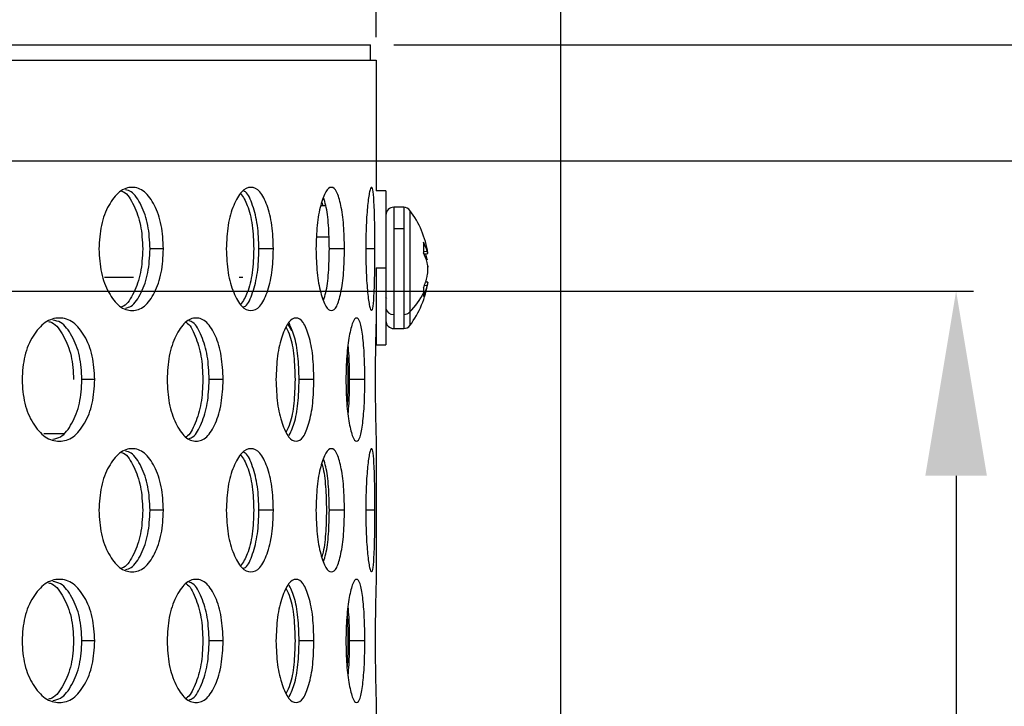
# Model space of a CAD drawing. Units: inches. Extents: x 4917.1 to 4963.4, y -3977.5 to -3942.
# Drawn here: x 4940.8 to 4944.8, y -3949.3 to -3946.6 of the extents above; entities that cross this region are included whole.
import ezdxf

# ---------------------------------------------------------------- set-up
doc = ezdxf.new("R2010")
doc.units = ezdxf.units.IN
doc.header["$MEASUREMENT"] = 0
doc.layers.add('A-DETL-MBND', color=160, linetype='Continuous', lineweight=9)
doc.styles.add('Arial', font='arial.ttf', dxfattribs={"height": 0.5})
doc.dimstyles.new('Default_linear_style', dxfattribs={"dimscale": 12, "dimtxt": 0.5, "dimasz": 2, "dimexe": 0.023438, "dimexo": 0.03125, "dimgap": 0.0625, "dimtad": 1, "dimdec": 4, "dimrnd": 0.0625, "dimzin": 0, "dimdsep": 46, "dimlunit": 5, "dimtxsty": 'Arial', "dimcen": 0.09, "dimazin": 0, "dimtfac": 0.5, "dimtdec": 4, "dimtix": 1, "dimtmove": 0, "dimatfit": 3, "dimfxl": 1, "dimtvp": 1, "dimtfill": 1, "dimfrac": 2, "dimtolj": 1, "dimtzin": 0, "dimarcsym": 2})

# ---------------------------------------------------------------- blocks, each defined once
blk = doc.blocks.new('*D71')
at = {"layer": 'A-DETL-MBND', "color": 0, "lineweight": -2, "transparency": 16777216}
for p, q in [((4928.7298, -3946.6308), (4928.7298, -3944.1876)), ((4942.2298, -3946.6308), (4942.2298, -3944.1876)), ((4929.4798, -3944.2579), (4941.4798, -3944.2579))]:
    blk.add_line(p, q, dxfattribs=at)
at = {"layer": 'A-DETL-MBND', "color": 0, "transparency": 16777216}
for points in [[(4929.4798, -3944.1329), (4929.4798, -3944.3829), (4928.7298, -3944.2579)], [(4941.4798, -3944.1329), (4941.4798, -3944.3829), (4942.2298, -3944.2579)]]:
    blk.add_solid(points, dxfattribs=at)
at = {"layer": 'Defpoints', "color": 0, "transparency": 16777216}
for p in [(4942.2298, -3944.2579), (4928.7298, -3946.7246), (4942.2298, -3946.7246)]:
    blk.add_point(p, dxfattribs=at)
at = {"layer": 'A-DETL-MBND', "color": 0, "transparency": 16777216, "insert": (4935.5141, -3943.4405), "char_height": 0.5, "attachment_point": 2, "style": 'Arial'}
blk.add_mtext('\\A1;13 1/2"', dxfattribs=at)
blk = doc.blocks.new('*D72')
at = {"layer": 'A-DETL-MBND', "color": 0, "lineweight": -2, "transparency": 16777216}
for p, q in [((4927.9798, -3951.5683), (4927.9798, -3942.7829)), ((4942.9798, -3951.5683), (4942.9798, -3942.7829)), ((4942.2298, -3942.8533), (4928.7298, -3942.8533))]:
    blk.add_line(p, q, dxfattribs=at)
at = {"layer": 'A-DETL-MBND', "color": 0, "transparency": 16777216}
for points in [[(4928.7298, -3942.7283), (4928.7298, -3942.9783), (4927.9798, -3942.8533)], [(4942.2298, -3942.7283), (4942.2298, -3942.9783), (4942.9798, -3942.8533)]]:
    blk.add_solid(points, dxfattribs=at)
at = {"layer": 'Defpoints', "color": 0, "transparency": 16777216}
for p in [(4927.9798, -3942.8533), (4927.9798, -3951.6621), (4942.9798, -3951.6621)]:
    blk.add_point(p, dxfattribs=at)
at = {"layer": 'A-DETL-MBND', "color": 0, "transparency": 16777216, "insert": (4935.5141, -3942.0427), "char_height": 0.5, "attachment_point": 2, "style": 'Arial'}
blk.add_mtext('\\A1;15"', dxfattribs=at)
blk = doc.blocks.new('*D73')
at = {"layer": 'A-DETL-MBND', "color": 0, "lineweight": -2, "transparency": 16777216}
for p, q in [((4934.974, -3947.661), (4944.654, -3947.661)), ((4944.5837, -3948.411), (4944.5837, -3950.9121)), ((4943.0736, -3951.6621), (4944.654, -3951.6621))]:
    blk.add_line(p, q, dxfattribs=at)
at = {"layer": 'A-DETL-MBND', "color": 0, "transparency": 16777216}
for points in [[(4944.4587, -3948.411), (4944.7087, -3948.411), (4944.5837, -3947.661)], [(4944.4587, -3950.9121), (4944.7087, -3950.9121), (4944.5837, -3951.6621)]]:
    blk.add_solid(points, dxfattribs=at)
at = {"layer": 'Defpoints', "color": 0, "transparency": 16777216}
for p in [(4934.8802, -3947.661), (4942.9798, -3951.6621), (4944.5837, -3951.6621)]:
    blk.add_point(p, dxfattribs=at)
at = {"layer": 'A-DETL-MBND', "color": 0, "transparency": 16777216, "insert": (4943.7837, -3949.8791), "char_height": 0.5, "attachment_point": 2, "rotation": 90, "style": 'Arial'}
blk.add_mtext('\\A1;4"', dxfattribs=at)
blk = doc.blocks.new('*D74')
at = {"layer": 'A-DETL-MBND', "color": 0, "lineweight": -2, "transparency": 16777216}
for p, q in [((4942.3014, -3946.6621), (4947.2325, -3946.6621)), ((4947.1622, -3950.9121), (4947.1622, -3947.4121)), ((4943.0736, -3951.6621), (4947.2325, -3951.6621))]:
    blk.add_line(p, q, dxfattribs=at)
at = {"layer": 'A-DETL-MBND', "color": 0, "transparency": 16777216}
for points in [[(4947.0372, -3947.4121), (4947.2872, -3947.4121), (4947.1622, -3946.6621)], [(4947.0372, -3950.9121), (4947.2872, -3950.9121), (4947.1622, -3951.6621)]]:
    blk.add_solid(points, dxfattribs=at)
at = {"layer": 'Defpoints', "color": 0, "transparency": 16777216}
for p in [(4942.2077, -3946.6621), (4947.1622, -3946.6621), (4942.9798, -3951.6621)]:
    blk.add_point(p, dxfattribs=at)
at = {"layer": 'A-DETL-MBND', "color": 0, "transparency": 16777216, "insert": (4946.3537, -3949.0887), "char_height": 0.5, "attachment_point": 2, "rotation": 90, "style": 'Arial'}
blk.add_mtext('\\A1;5"', dxfattribs=at)
blk = doc.blocks.new('*D77')
at = {"layer": 'A-DETL-MBND', "color": 0, "lineweight": -2, "transparency": 16777216}
for p, q in [((4935.5736, -3947.1325), (4945.921, -3947.1325)), ((4945.8507, -3947.8825), (4945.8507, -3950.9121)), ((4944.3406, -3951.6621), (4945.921, -3951.6621))]:
    blk.add_line(p, q, dxfattribs=at)
at = {"layer": 'A-DETL-MBND', "color": 0, "transparency": 16777216}
for points in [[(4945.7257, -3947.8825), (4945.9757, -3947.8825), (4945.8507, -3947.1325)], [(4945.7257, -3950.9121), (4945.9757, -3950.9121), (4945.8507, -3951.6621)]]:
    blk.add_solid(points, dxfattribs=at)
at = {"layer": 'Defpoints', "color": 0, "transparency": 16777216}
for p in [(4935.4798, -3947.1325), (4944.2468, -3951.6621), (4945.8507, -3951.6621)]:
    blk.add_point(p, dxfattribs=at)
at = {"layer": 'A-DETL-MBND', "color": 0, "transparency": 16777216, "insert": (4945.0336, -3949.8791), "char_height": 0.5, "attachment_point": 2, "rotation": 90, "style": 'Arial'}
blk.add_mtext('\\A1;4 1/2"', dxfattribs=at)

msp = doc.modelspace()

# ---------------------------------------------------------------- linework, layer by layer
at = {"color": 7, "linetype": 'Continuous', "lineweight": 25}
for p, q in [((4936.0261, -3946.66208), (4942.20768, -3946.66208)), ((4942.20768, -3946.72458), (4942.20768, -3946.66208)), ((4942.20768, -3946.66208), (4942.20779, -3946.66208)), ((4942.20779, -3946.72458), (4942.20779, -3946.66208)), ((4935.47982, -3946.72458), (4942.22982, -3946.72458)), ((4936.0261, -3946.72458), (4942.20768, -3946.72458)), ((4942.22982, -3946.72458), (4942.22982, -3947.25458)), ((4942.26982, -3947.25458), (4942.22982, -3947.25458)), ((4942.26982, -3947.25458), (4942.26982, -3947.56708)), ((4942.00484, -3947.31449), (4942.02588, -3947.31449)), ((4942.34196, -3947.32108), (4942.30132, -3947.32108)), ((4942.30132, -3947.40915), (4942.30132, -3947.75569)), ((4942.34196, -3947.40915), (4942.30132, -3947.40915)), ((4942.34196, -3947.40915), (4942.34196, -3947.75569)), ((4941.98832, -3947.44078), (4942.03844, -3947.44078)), ((4942.422, -3947.4632), (4942.422, -3947.48273)), ((4941.36691, -3947.49026), (4941.3124, -3947.49026)), ((4941.81311, -3947.49026), (4941.75447, -3947.49026)), ((4942.10159, -3947.49026), (4942.04027, -3947.49026)), ((4942.422, -3947.48273), (4942.422, -3947.50614)), ((4942.43739, -3947.49976), (4942.43776, -3947.50085)), ((4942.42413, -3947.51031), (4942.44042, -3947.50878)), ((4942.43739, -3947.5324), (4942.43776, -3947.53446)), ((4942.22982, -3947.56708), (4942.22982, -3947.87958)), ((4942.22982, -3947.56708), (4942.26982, -3947.56708)), ((4942.26982, -3947.56708), (4942.26982, -3947.87958)), ((4942.43776, -3947.5466), (4942.43739, -3947.54476)), ((4941.12748, -3947.60513), (4941.24533, -3947.60513)), ((4941.67395, -3947.60513), (4941.6888, -3947.60513)), ((4942.43739, -3947.60176), (4942.43776, -3947.5997)), ((4942.422, -3947.64752), (4942.422, -3947.66781)), ((4942.44042, -3947.62538), (4942.43094, -3947.62448)), ((4942.43776, -3947.63801), (4942.43739, -3947.63944)), ((4942.01478, -3947.69337), (4942.0176, -3947.69337)), ((4942.26791, -3947.6853), (4942.27154, -3947.69155)), ((4942.422, -3947.66781), (4942.422, -3947.68347)), ((4941.87165, -3947.79548), (4941.88625, -3947.82077)), ((4941.8759, -3947.78827), (4941.88561, -3947.81967)), ((4942.30132, -3947.81308), (4942.34196, -3947.81308)), ((4942.22982, -3947.87958), (4942.26982, -3947.87958)), ((4941.08798, -3948.02059), (4941.03606, -3948.02059)), ((4941.60912, -3948.02059), (4941.55237, -3948.02059)), ((4941.97761, -3948.02059), (4941.91745, -3948.02059)), ((4942.18427, -3948.02059), (4942.12219, -3948.02059)), ((4940.96482, -3948.24084), (4940.88141, -3948.24084)), ((4942.22982, -3948.26897), (4942.22982, -3948.83288)), ((4941.36691, -3948.55092), (4941.3124, -3948.55092)), ((4941.81311, -3948.55092), (4941.75447, -3948.55092)), ((4942.10159, -3948.55092), (4942.04027, -3948.55092)), ((4941.08798, -3949.08125), (4941.03606, -3949.08125)), ((4941.60912, -3949.08125), (4941.55237, -3949.08125)), ((4941.97761, -3949.08125), (4941.91745, -3949.08125)), ((4942.18427, -3949.08125), (4942.12219, -3949.08125)), ((4942.22982, -3949.32963), (4942.22982, -3949.89354))]:
    msp.add_line(p, q, dxfattribs=at)
at = {"color": 8, "linetype": 'Continuous', "lineweight": 25}
for p, q in [((4942.30132, -3947.32108), (4942.30132, -3947.40915)), ((4942.34196, -3947.32108), (4942.34196, -3947.40915)), ((4942.36719, -3947.33371), (4942.36719, -3947.746)), ((4942.22514, -3947.49026), (4942.18774, -3947.49026)), ((4942.422, -3947.50096), (4942.43739, -3947.49976)), ((4942.43776, -3947.50085), (4942.422, -3947.50208)), ((4942.42399, -3947.51005), (4942.44032, -3947.50851)), ((4942.43941, -3947.5596), (4942.44032, -3947.5596)), ((4942.44032, -3947.56415), (4942.43985, -3947.56416)), ((4942.43739, -3947.63944), (4942.42574, -3947.63863)), ((4942.42631, -3947.63721), (4942.43776, -3947.63801)), ((4942.44032, -3947.62605), (4942.43072, -3947.62514)), ((4942.30132, -3947.75569), (4942.30132, -3947.81308)), ((4942.34196, -3947.75569), (4942.34196, -3947.81308)), ((4942.36719, -3947.746), (4942.36719, -3947.80045)), ((4942.22514, -3948.55092), (4942.18774, -3948.55092))]:
    msp.add_line(p, q, dxfattribs=at)
at = {"color": 7, "linetype": 'Continuous', "lineweight": 25}
for centre, radius, start, end in [((4942.30132, -3947.35258), 0.0315, 90, 180), ((4942.34196, -3947.35258), 0.0315, 36.80323, 90), ((4942.05527, -3947.56708), 0.38956, 8.93068, 36.80323), ((4942.27267, -3947.54759), 0.17153, 16.19251, 29.47242), ((4942.40375, -3947.51647), 0.03743, 12.27328, 24.66306), ((4942.24736, -3947.59811), 0.19738, 15.68216, 27.77423), ((4942.19185, -3947.58984), 0.25217, 13.16811, 18.53777), ((4942.12893, -3947.59222), 0.31219, 4.0806, 8.40202), ((4942.08236, -3947.55081), 0.35875, 352.16874, 356.20509), ((4942.18567, -3947.54255), 0.25859, 336.05134, 346.76425), ((4942.05527, -3947.56708), 0.38956, 323.19677, 351.32541), ((4942.21059, -3947.58486), 0.23328, 334.99303, 346.46809), ((4942.35713, -3947.6145), 0.08399, 343.74635, 352.09703), ((4942.16414, -3947.54536), 0.28546, 315.34023, 334.59759), ((4942.29808, -3947.7273), 0.02857, 188.52141, 276.52343), ((4942.30132, -3947.78158), 0.0315, 180, 270), ((4942.34285, -3947.72031), 0.03539, 268.56069, 313.44394), ((4942.34196, -3947.78158), 0.0315, 270, 323.19677)]:
    msp.add_arc(centre, radius, start, end, dxfattribs=at)
for points, knots in [([(4941.36691, -3947.49026), (4941.36526, -3947.45736), (4941.36197, -3947.39156), (4941.33253, -3947.3094), (4941.29128, -3947.25189), (4941.24011, -3947.23443), (4941.18761, -3947.2519), (4941.14331, -3947.30943), (4941.11052, -3947.39159), (4941.10677, -3947.45739), (4941.1049, -3947.49025)], [0, 0, 0, 0, 0.1245934, 0.2492505, 0.3745838, 0.4999999, 0.6255215, 0.7507516, 0.8754951, 1, 1, 1, 1]), ([(4941.19706, -3947.25569), (4941.19975, -3947.25654), (4941.2193, -3947.26271), (4941.24783, -3947.31177), (4941.27789, -3947.39116), (4941.28113, -3947.45721), (4941.28275, -3947.49025)], [0, 0, 0, 0, 0.0504812, 0.3670276, 0.683389, 1, 1, 1, 1]), ([(4941.3124, -3947.49026), (4941.31079, -3947.45727), (4941.30757, -3947.39137), (4941.2782, -3947.31082), (4941.24535, -3947.25838), (4941.22066, -3947.25204), (4941.2128, -3947.25002)], [0, 0, 0, 0, 0.2886278, 0.57667822, 0.86526775, 1, 1, 1, 1]), ([(4941.81311, -3947.49026), (4941.81195, -3947.45736), (4941.80963, -3947.39156), (4941.78873, -3947.3094), (4941.75915, -3947.25189), (4941.72203, -3947.23443), (4941.68347, -3947.2519), (4941.65059, -3947.30943), (4941.62606, -3947.39159), (4941.62324, -3947.45739), (4941.62183, -3947.49025)], [0, 0, 0, 0, 0.1245934, 0.2492505, 0.3745838, 0.4999999, 0.6255215, 0.7507516, 0.8754951, 1, 1, 1, 1]), ([(4941.75447, -3947.49026), (4941.75335, -3947.45721), (4941.7511, -3947.39118), (4941.73008, -3947.31155), (4941.70946, -3947.26202), (4941.69481, -3947.25582), (4941.69228, -3947.25474)], [0, 0, 0, 0, 0.3117833, 0.6229428, 0.9346847, 1, 1, 1, 1]), ([(4942.10159, -3947.49026), (4942.10094, -3947.45736), (4942.09964, -3947.39156), (4942.0878, -3947.3094), (4942.07064, -3947.25189), (4942.0485, -3947.23443), (4942.02483, -3947.2519), (4942.00419, -3947.30943), (4941.98852, -3947.39159), (4941.98671, -3947.45739), (4941.9858, -3947.49025)], [0, 0, 0, 0, 0.1245934, 0.2492505, 0.3745838, 0.4999999, 0.6255215, 0.7507516, 0.8754951, 1, 1, 1, 1]), ([(4942.22514, -3947.49026), (4942.22502, -3947.45736), (4942.22478, -3947.39156), (4942.22231, -3947.3094), (4942.21798, -3947.25189), (4942.21136, -3947.23443), (4942.20318, -3947.2519), (4942.19529, -3947.30943), (4942.18889, -3947.39159), (4942.18812, -3947.45739), (4942.18774, -3947.49025)], [0, 0, 0, 0, 0.1245934, 0.2492505, 0.3745838, 0.4999999, 0.6255215, 0.7507516, 0.8754951, 1, 1, 1, 1]), ([(4941.68078, -3947.26473), (4941.69012, -3947.27939), (4941.70995, -3947.31054), (4941.72978, -3947.39225), (4941.73221, -3947.45758), (4941.73342, -3947.49025)], [0, 0, 0, 0, 0.30776, 0.6537436, 1, 1, 1, 1]), ([(4942.00938, -3947.30175), (4942.01087, -3947.30483), (4942.01243, -3947.30806), (4942.01328, -3947.31421), (4942.01332, -3947.31449)], [0, 0, 0, 0, 0.9545166, 1, 1, 1, 1]), ([(4942.04027, -3947.49026), (4942.03959, -3947.45768), (4942.03821, -3947.39259), (4942.02883, -3947.31873), (4942.01962, -3947.2924), (4942.01632, -3947.28297)], [0, 0, 0, 0, 0.3913622, 0.7819416, 1, 1, 1, 1]), ([(4941.1049, -3947.49025), (4941.10677, -3947.52314), (4941.1105, -3947.58895), (4941.14333, -3947.67111), (4941.18763, -3947.72863), (4941.24014, -3947.74607), (4941.29129, -3947.72861), (4941.33255, -3947.67106), (4941.36197, -3947.58891), (4941.36527, -3947.52311), (4941.36691, -3947.49026)], [0, 0, 0, 0, 0.124573, 0.249255, 0.3746221, 0.5000046, 0.6255592, 0.7507522, 0.8755448, 1, 1, 1, 1]), ([(4941.28275, -3947.49025), (4941.28113, -3947.52331), (4941.2779, -3947.58938), (4941.24782, -3947.66877), (4941.21929, -3947.71782), (4941.19973, -3947.72399), (4941.19706, -3947.72484)], [0, 0, 0, 0, 0.3167397, 0.6329581, 0.9497924, 1, 1, 1, 1]), ([(4941.21277, -3947.73049), (4941.22066, -3947.72846), (4941.24536, -3947.72211), (4941.27822, -3947.66965), (4941.30758, -3947.58911), (4941.31079, -3947.52321), (4941.3124, -3947.49026)], [0, 0, 0, 0, 0.1351556, 0.4234168, 0.7117098, 1, 1, 1, 1]), ([(4941.62183, -3947.49025), (4941.62324, -3947.52314), (4941.62605, -3947.58895), (4941.65061, -3947.67111), (4941.68349, -3947.72863), (4941.72206, -3947.74607), (4941.75917, -3947.72861), (4941.78875, -3947.67106), (4941.80963, -3947.58891), (4941.81195, -3947.52311), (4941.81311, -3947.49026)], [0, 0, 0, 0, 0.12457297, 0.24925503, 0.37462209, 0.50000461, 0.62555921, 0.75075223, 0.8755448, 1, 1, 1, 1]), ([(4941.73342, -3947.49025), (4941.73221, -3947.52295), (4941.72979, -3947.58828), (4941.70995, -3947.66997), (4941.69012, -3947.7011), (4941.68078, -3947.71576)], [0, 0, 0, 0, 0.3464225, 0.6922749, 1, 1, 1, 1]), ([(4941.69224, -3947.72576), (4941.6948, -3947.72468), (4941.70946, -3947.71848), (4941.7301, -3947.66892), (4941.7511, -3947.58929), (4941.75335, -3947.52327), (4941.75447, -3947.49026)], [0, 0, 0, 0, 0.0658679, 0.3772234, 0.6886132, 1, 1, 1, 1]), ([(4941.9858, -3947.49025), (4941.98671, -3947.52314), (4941.98852, -3947.58895), (4942.0042, -3947.67111), (4942.02484, -3947.72863), (4942.04851, -3947.74607), (4942.07065, -3947.72861), (4942.08781, -3947.67106), (4942.09964, -3947.58891), (4942.10094, -3947.52311), (4942.10159, -3947.49026)], [0, 0, 0, 0, 0.124573, 0.249255, 0.3746221, 0.5000046, 0.6255592, 0.7507522, 0.8755448, 1, 1, 1, 1]), ([(4942.01632, -3947.69753), (4942.01962, -3947.6881), (4942.02884, -3947.66176), (4942.03821, -3947.58789), (4942.03959, -3947.5228), (4942.04027, -3947.49026)], [0, 0, 0, 0, 0.2179928, 0.6089983, 1, 1, 1, 1]), ([(4942.18774, -3947.49025), (4942.18812, -3947.52314), (4942.18888, -3947.58895), (4942.1953, -3947.67111), (4942.20318, -3947.72863), (4942.21137, -3947.74607), (4942.21798, -3947.72861), (4942.22231, -3947.67106), (4942.22478, -3947.58891), (4942.22502, -3947.52311), (4942.22514, -3947.49026)], [0, 0, 0, 0, 0.124573, 0.249255, 0.3746221, 0.5000046, 0.6255592, 0.7507522, 0.8755448, 1, 1, 1, 1]), ([(4942.44032, -3947.50851), (4942.44036, -3947.50867), (4942.44044, -3947.50897), (4942.44036, -3947.50837), (4942.44032, -3947.50811)], [0, 0, 0, 0, 0.559, 1, 1, 1, 1]), ([(4942.44032, -3947.5596), (4942.44036, -3947.56047), (4942.44044, -3947.56204), (4942.44036, -3947.56351), (4942.44032, -3947.56415)], [0, 0, 0, 0, 0.5590456, 1, 1, 1, 1]), ([(4942.44032, -3947.57456), (4942.44036, -3947.57368), (4942.44044, -3947.57212), (4942.44036, -3947.57065), (4942.44032, -3947.57)], [0, 0, 0, 0, 0.55904556, 1, 1, 1, 1]), ([(4942.44038, -3947.6255), (4942.44039, -3947.62546), (4942.44042, -3947.62533), (4942.44036, -3947.62575), (4942.44032, -3947.62605)], [0, 0, 0, 0, 0.2796031, 1, 1, 1, 1]), ([(4941.08798, -3948.02059), (4941.08611, -3947.98769), (4941.08236, -3947.92189), (4941.04891, -3947.83973), (4941.00219, -3947.78222), (4940.94445, -3947.76476), (4940.88546, -3947.78223), (4940.83584, -3947.83976), (4940.79922, -3947.92192), (4940.79504, -3947.98772), (4940.79295, -3948.02058)], [0, 0, 0, 0, 0.1245934, 0.2492505, 0.3745838, 0.4999999, 0.6255215, 0.7507516, 0.8754951, 1, 1, 1, 1]), ([(4941.03606, -3948.02059), (4941.03422, -3947.98762), (4941.03055, -3947.92174), (4940.99724, -3947.84097), (4940.95858, -3947.78748), (4940.92907, -3947.78108), (4940.9186, -3947.77881)], [0, 0, 0, 0, 0.2818215, 0.5630792, 0.8448634, 1, 1, 1, 1]), ([(4941.60912, -3948.02059), (4941.60771, -3947.98769), (4941.60489, -3947.92189), (4941.57965, -3947.83973), (4941.54412, -3947.78222), (4941.49984, -3947.76476), (4941.45417, -3947.78223), (4941.41545, -3947.83976), (4941.38671, -3947.92192), (4941.38341, -3947.98772), (4941.38177, -3948.02058)], [0, 0, 0, 0, 0.1245934, 0.2492505, 0.3745838, 0.4999999, 0.6255215, 0.7507516, 0.8754951, 1, 1, 1, 1]), ([(4941.55237, -3948.02059), (4941.551, -3947.98758), (4941.54825, -3947.92163), (4941.523, -3947.84142), (4941.49617, -3947.79028), (4941.47644, -3947.784), (4941.47124, -3947.78234)], [0, 0, 0, 0, 0.297966, 0.595336, 0.8932626, 1, 1, 1, 1]), ([(4941.97761, -3948.02059), (4941.9767, -3947.98769), (4941.97488, -3947.92189), (4941.95847, -3947.83973), (4941.93502, -3947.78222), (4941.9053, -3947.76476), (4941.87409, -3947.78223), (4941.84724, -3947.83976), (4941.82708, -3947.92192), (4941.82476, -3947.98772), (4941.8236, -3948.02058)], [0, 0, 0, 0, 0.1245934, 0.2492505, 0.3745838, 0.4999999, 0.6255215, 0.7507516, 0.8754951, 1, 1, 1, 1]), ([(4942.18427, -3948.02059), (4942.18388, -3947.98769), (4942.18311, -3947.92189), (4942.17593, -3947.83973), (4942.16516, -3947.78222), (4942.15073, -3947.76476), (4942.13476, -3947.78223), (4942.12045, -3947.83976), (4942.10938, -3947.92192), (4942.10808, -3947.98772), (4942.10743, -3948.02058)], [0, 0, 0, 0, 0.1245934, 0.2492505, 0.3745838, 0.4999999, 0.6255215, 0.7507516, 0.8754951, 1, 1, 1, 1]), ([(4942.22982, -3947.77222), (4942.2297, -3947.77864), (4942.22945, -3947.79166), (4942.22799, -3947.85147), (4942.2265, -3947.92933), (4942.22631, -3947.99007), (4942.22621, -3948.02058)], [0, 0, 0, 0, 0.2474359, 0.5017966, 0.7496982, 1, 1, 1, 1]), ([(4940.90084, -3947.7845), (4940.90545, -3947.78571), (4940.92911, -3947.79193), (4940.96287, -3947.8418), (4940.99683, -3947.92156), (4941.00053, -3947.98757), (4941.00237, -3948.02058)], [0, 0, 0, 0, 0.07467503, 0.38315584, 0.69145633, 1, 1, 1, 1]), ([(4941.45762, -3947.78798), (4941.45839, -3947.78829), (4941.4737, -3947.79442), (4941.4968, -3947.84256), (4941.52279, -3947.92137), (4941.52556, -3947.9875), (4941.52694, -3948.02058)], [0, 0, 0, 0, 0.0172241, 0.3448576, 0.6722997, 1, 1, 1, 1]), ([(4941.8651, -3947.80909), (4941.87038, -3947.81974), (4941.88397, -3947.84719), (4941.89797, -3947.92284), (4941.89992, -3947.988), (4941.9009, -3948.02058)], [0, 0, 0, 0, 0.2407515, 0.6202261, 1, 1, 1, 1]), ([(4941.91745, -3948.02059), (4941.91652, -3947.98786), (4941.91468, -3947.92248), (4941.89886, -3947.83836), (4941.88259, -3947.80577), (4941.8745, -3947.78955)], [0, 0, 0, 0, 0.3348396, 0.6690093, 1, 1, 1, 1]), ([(4942.12219, -3948.02059), (4942.12197, -3947.987), (4942.12163, -3947.93511), (4942.11776, -3947.89482), (4942.1164, -3947.88061)], [0, 0, 0, 0, 0.6472001, 1, 1, 1, 1]), ([(4942.11192, -3947.91651), (4942.11217, -3947.91923), (4942.11489, -3947.94867), (4942.11492, -3947.98637), (4942.11495, -3948.02058)], [0, 0, 0, 0, 0.0924558, 1, 1, 1, 1]), ([(4940.79295, -3948.02058), (4940.79503, -3948.05347), (4940.7992, -3948.11928), (4940.83586, -3948.20144), (4940.88548, -3948.25896), (4940.94449, -3948.2764), (4941.00221, -3948.25894), (4941.04894, -3948.20139), (4941.08237, -3948.11924), (4941.08611, -3948.05344), (4941.08798, -3948.02059)], [0, 0, 0, 0, 0.124573, 0.249255, 0.3746221, 0.5000046, 0.6255592, 0.7507522, 0.8755448, 1, 1, 1, 1]), ([(4940.91857, -3948.26236), (4940.92907, -3948.26008), (4940.95858, -3948.25367), (4940.99727, -3948.20016), (4941.03055, -3948.11939), (4941.03422, -3948.05352), (4941.03606, -3948.02059)], [0, 0, 0, 0, 0.1555247, 0.4369967, 0.7184997, 1, 1, 1, 1]), ([(4941.38177, -3948.02058), (4941.38341, -3948.05347), (4941.38669, -3948.11928), (4941.41547, -3948.20144), (4941.45418, -3948.25896), (4941.49987, -3948.2764), (4941.54414, -3948.25894), (4941.57967, -3948.20139), (4941.6049, -3948.11924), (4941.60772, -3948.05344), (4941.60912, -3948.02059)], [0, 0, 0, 0, 0.124573, 0.249255, 0.3746221, 0.5000046, 0.6255592, 0.7507522, 0.8755448, 1, 1, 1, 1]), ([(4941.52694, -3948.02058), (4941.52556, -3948.05368), (4941.52281, -3948.11982), (4941.49679, -3948.19863), (4941.47369, -3948.24677), (4941.45837, -3948.25291), (4941.45762, -3948.25321)], [0, 0, 0, 0, 0.32783214, 0.6551248, 0.98305484, 1, 1, 1, 1]), ([(4941.4712, -3948.25883), (4941.47643, -3948.25716), (4941.49617, -3948.25088), (4941.52301, -3948.19971), (4941.54826, -3948.11951), (4941.551, -3948.05356), (4941.55237, -3948.02059)], [0, 0, 0, 0, 0.1072112, 0.4047866, 0.7023948, 1, 1, 1, 1]), ([(4941.8236, -3948.02058), (4941.82476, -3948.05347), (4941.82707, -3948.11928), (4941.84726, -3948.20144), (4941.8741, -3948.25896), (4941.90532, -3948.2764), (4941.93503, -3948.25894), (4941.95848, -3948.20139), (4941.97489, -3948.11924), (4941.9767, -3948.05344), (4941.97761, -3948.02059)], [0, 0, 0, 0, 0.124573, 0.249255, 0.3746221, 0.5000046, 0.6255592, 0.7507522, 0.8755448, 1, 1, 1, 1]), ([(4941.9009, -3948.02058), (4941.89993, -3948.05319), (4941.89797, -3948.11835), (4941.88397, -3948.19398), (4941.87038, -3948.22142), (4941.8651, -3948.23207)], [0, 0, 0, 0, 0.3799508, 0.7592763, 1, 1, 1, 1]), ([(4941.87451, -3948.25162), (4941.8826, -3948.2354), (4941.89887, -3948.20278), (4941.91469, -3948.11866), (4941.91653, -3948.05328), (4941.91745, -3948.02059)], [0, 0, 0, 0, 0.3309125, 0.6654579, 1, 1, 1, 1]), ([(4942.10743, -3948.02058), (4942.10808, -3948.05347), (4942.10937, -3948.11928), (4942.12045, -3948.20144), (4942.13476, -3948.25896), (4942.15074, -3948.2764), (4942.16516, -3948.25894), (4942.17594, -3948.20139), (4942.18311, -3948.11924), (4942.18388, -3948.05344), (4942.18427, -3948.02059)], [0, 0, 0, 0, 0.124573, 0.249255, 0.3746221, 0.5000046, 0.6255592, 0.7507522, 0.8755448, 1, 1, 1, 1]), ([(4942.11495, -3948.02058), (4942.11492, -3948.05482), (4942.1149, -3948.09254), (4942.11217, -3948.12198), (4942.11192, -3948.12471)], [0, 0, 0, 0, 0.9075208, 1, 1, 1, 1]), ([(4942.11639, -3948.16057), (4942.11776, -3948.14633), (4942.12163, -3948.10603), (4942.12197, -3948.05414), (4942.12219, -3948.02059)], [0, 0, 0, 0, 0.3535174, 1, 1, 1, 1]), ([(4942.22621, -3948.02058), (4942.22631, -3948.05111), (4942.2265, -3948.11185), (4942.22799, -3948.18973), (4942.22946, -3948.2495), (4942.2297, -3948.26254), (4942.22982, -3948.26897)], [0, 0, 0, 0, 0.2503992, 0.4981547, 0.7527794, 1, 1, 1, 1]), ([(4941.36691, -3948.55092), (4941.36526, -3948.51802), (4941.36197, -3948.45222), (4941.33253, -3948.37006), (4941.29128, -3948.31255), (4941.24011, -3948.29509), (4941.18761, -3948.31256), (4941.14331, -3948.37009), (4941.11052, -3948.45225), (4941.10677, -3948.51805), (4941.1049, -3948.55091)], [0, 0, 0, 0, 0.1245934, 0.2492505, 0.3745838, 0.4999999, 0.6255215, 0.7507516, 0.8754951, 1, 1, 1, 1]), ([(4941.81311, -3948.55092), (4941.81195, -3948.51802), (4941.80963, -3948.45222), (4941.78873, -3948.37006), (4941.75915, -3948.31255), (4941.72203, -3948.29509), (4941.68347, -3948.31256), (4941.65059, -3948.37009), (4941.62606, -3948.45225), (4941.62324, -3948.51805), (4941.62183, -3948.55091)], [0, 0, 0, 0, 0.1245934, 0.2492505, 0.3745838, 0.4999999, 0.6255215, 0.7507516, 0.8754951, 1, 1, 1, 1]), ([(4942.10159, -3948.55092), (4942.10094, -3948.51802), (4942.09964, -3948.45222), (4942.0878, -3948.37006), (4942.07064, -3948.31255), (4942.0485, -3948.29509), (4942.02483, -3948.31256), (4942.00419, -3948.37009), (4941.98852, -3948.45225), (4941.98671, -3948.51805), (4941.9858, -3948.55091)], [0, 0, 0, 0, 0.1245934, 0.2492505, 0.3745838, 0.4999999, 0.6255215, 0.7507516, 0.8754951, 1, 1, 1, 1]), ([(4942.22514, -3948.55092), (4942.22502, -3948.51802), (4942.22478, -3948.45222), (4942.22231, -3948.37006), (4942.21798, -3948.31255), (4942.21136, -3948.29509), (4942.20318, -3948.31256), (4942.19529, -3948.37009), (4942.18889, -3948.45225), (4942.18812, -3948.51805), (4942.18774, -3948.55091)], [0, 0, 0, 0, 0.1245934, 0.2492505, 0.3745838, 0.4999999, 0.6255215, 0.7507516, 0.8754951, 1, 1, 1, 1]), ([(4941.19706, -3948.31635), (4941.19975, -3948.3172), (4941.2193, -3948.32337), (4941.24783, -3948.37243), (4941.27789, -3948.45182), (4941.28113, -3948.51787), (4941.28275, -3948.55091)], [0, 0, 0, 0, 0.0504812, 0.3670276, 0.683389, 1, 1, 1, 1]), ([(4941.3124, -3948.55092), (4941.31079, -3948.51793), (4941.30757, -3948.45203), (4941.2782, -3948.37148), (4941.24535, -3948.31904), (4941.22066, -3948.3127), (4941.2128, -3948.31068)], [0, 0, 0, 0, 0.2886278, 0.5766782, 0.8652678, 1, 1, 1, 1]), ([(4941.68078, -3948.32539), (4941.69012, -3948.34005), (4941.70995, -3948.3712), (4941.72978, -3948.45291), (4941.73221, -3948.51824), (4941.73342, -3948.55091)], [0, 0, 0, 0, 0.30776, 0.6537436, 1, 1, 1, 1]), ([(4941.75447, -3948.55092), (4941.75335, -3948.51787), (4941.7511, -3948.45184), (4941.73008, -3948.37221), (4941.70946, -3948.32268), (4941.69481, -3948.31648), (4941.69228, -3948.3154)], [0, 0, 0, 0, 0.3117833, 0.6229428, 0.9346847, 1, 1, 1, 1]), ([(4942.00938, -3948.36241), (4942.01068, -3948.36622), (4942.01801, -3948.38764), (4942.02607, -3948.45387), (4942.02759, -3948.51856), (4942.02834, -3948.55091)], [0, 0, 0, 0, 0.0976031, 0.5486237, 1, 1, 1, 1]), ([(4942.04027, -3948.55092), (4942.03959, -3948.51834), (4942.03821, -3948.45325), (4942.02883, -3948.37939), (4942.01962, -3948.35306), (4942.01632, -3948.34363)], [0, 0, 0, 0, 0.3913622, 0.7819416, 1, 1, 1, 1]), ([(4941.1049, -3948.55091), (4941.10677, -3948.5838), (4941.1105, -3948.64961), (4941.14333, -3948.73177), (4941.18763, -3948.78929), (4941.24014, -3948.80673), (4941.29129, -3948.78927), (4941.33255, -3948.73172), (4941.36197, -3948.64957), (4941.36527, -3948.58377), (4941.36691, -3948.55092)], [0, 0, 0, 0, 0.124573, 0.249255, 0.3746221, 0.5000046, 0.6255592, 0.7507522, 0.8755448, 1, 1, 1, 1]), ([(4941.28275, -3948.55091), (4941.28113, -3948.58397), (4941.2779, -3948.65004), (4941.24782, -3948.72943), (4941.21929, -3948.77848), (4941.19973, -3948.78465), (4941.19706, -3948.7855)], [0, 0, 0, 0, 0.3167397, 0.6329581, 0.9497924, 1, 1, 1, 1]), ([(4941.21277, -3948.79115), (4941.22066, -3948.78913), (4941.24536, -3948.78277), (4941.27822, -3948.73031), (4941.30758, -3948.64977), (4941.31079, -3948.58387), (4941.3124, -3948.55092)], [0, 0, 0, 0, 0.1351556, 0.4234168, 0.7117098, 1, 1, 1, 1]), ([(4941.62183, -3948.55091), (4941.62324, -3948.5838), (4941.62605, -3948.64961), (4941.65061, -3948.73177), (4941.68349, -3948.78929), (4941.72206, -3948.80673), (4941.75917, -3948.78927), (4941.78875, -3948.73172), (4941.80963, -3948.64957), (4941.81195, -3948.58377), (4941.81311, -3948.55092)], [0, 0, 0, 0, 0.124573, 0.249255, 0.3746221, 0.5000046, 0.6255592, 0.7507522, 0.8755448, 1, 1, 1, 1]), ([(4941.73342, -3948.55091), (4941.73221, -3948.58361), (4941.72979, -3948.64894), (4941.70995, -3948.73063), (4941.69012, -3948.76176), (4941.68078, -3948.77642)], [0, 0, 0, 0, 0.3464225, 0.6922749, 1, 1, 1, 1]), ([(4941.69224, -3948.78642), (4941.6948, -3948.78534), (4941.70946, -3948.77914), (4941.7301, -3948.72958), (4941.7511, -3948.64995), (4941.75335, -3948.58393), (4941.75447, -3948.55092)], [0, 0, 0, 0, 0.0658679, 0.3772234, 0.6886132, 1, 1, 1, 1]), ([(4941.9858, -3948.55091), (4941.98671, -3948.5838), (4941.98852, -3948.64961), (4942.0042, -3948.73177), (4942.02484, -3948.78929), (4942.04851, -3948.80673), (4942.07065, -3948.78927), (4942.08781, -3948.73172), (4942.09964, -3948.64957), (4942.10094, -3948.58377), (4942.10159, -3948.55092)], [0, 0, 0, 0, 0.124573, 0.249255, 0.3746221, 0.5000046, 0.6255592, 0.7507522, 0.8755448, 1, 1, 1, 1]), ([(4942.02834, -3948.55091), (4942.02759, -3948.58329), (4942.02608, -3948.64798), (4942.01801, -3948.7142), (4942.01069, -3948.7356), (4942.00938, -3948.73941)], [0, 0, 0, 0, 0.4515731, 0.9024032, 1, 1, 1, 1]), ([(4942.01632, -3948.75819), (4942.01962, -3948.74876), (4942.02884, -3948.72242), (4942.03821, -3948.64855), (4942.03959, -3948.58346), (4942.04027, -3948.55092)], [0, 0, 0, 0, 0.21799282, 0.60899833, 1, 1, 1, 1]), ([(4942.18774, -3948.55091), (4942.18812, -3948.5838), (4942.18888, -3948.64961), (4942.1953, -3948.73177), (4942.20318, -3948.78929), (4942.21137, -3948.80673), (4942.21798, -3948.78927), (4942.22231, -3948.73172), (4942.22478, -3948.64957), (4942.22502, -3948.58377), (4942.22514, -3948.55092)], [0, 0, 0, 0, 0.124573, 0.249255, 0.3746221, 0.5000046, 0.6255592, 0.7507522, 0.8755448, 1, 1, 1, 1]), ([(4941.08798, -3949.08125), (4941.08611, -3949.04835), (4941.08236, -3948.98255), (4941.04891, -3948.90039), (4941.00219, -3948.84288), (4940.94445, -3948.82542), (4940.88546, -3948.84289), (4940.83584, -3948.90042), (4940.79922, -3948.98258), (4940.79504, -3949.04838), (4940.79295, -3949.08124)], [0, 0, 0, 0, 0.1245934, 0.2492505, 0.3745838, 0.4999999, 0.6255215, 0.7507516, 0.8754951, 1, 1, 1, 1]), ([(4940.90084, -3948.84516), (4940.90545, -3948.84637), (4940.92911, -3948.85259), (4940.96287, -3948.90246), (4940.99683, -3948.98222), (4941.00053, -3949.04823), (4941.00237, -3949.08124)], [0, 0, 0, 0, 0.074675, 0.3831558, 0.6914563, 1, 1, 1, 1]), ([(4941.03606, -3949.08125), (4941.03422, -3949.04828), (4941.03055, -3948.9824), (4940.99724, -3948.90163), (4940.95858, -3948.84814), (4940.92907, -3948.84174), (4940.9186, -3948.83947)], [0, 0, 0, 0, 0.2818215, 0.5630792, 0.8448634, 1, 1, 1, 1]), ([(4941.60912, -3949.08125), (4941.60771, -3949.04835), (4941.60489, -3948.98255), (4941.57965, -3948.90039), (4941.54412, -3948.84288), (4941.49984, -3948.82542), (4941.45417, -3948.84289), (4941.41545, -3948.90042), (4941.38671, -3948.98258), (4941.38341, -3949.04838), (4941.38177, -3949.08124)], [0, 0, 0, 0, 0.1245934, 0.2492505, 0.3745838, 0.4999999, 0.6255215, 0.7507516, 0.8754951, 1, 1, 1, 1]), ([(4941.45762, -3948.84864), (4941.45839, -3948.84895), (4941.4737, -3948.85508), (4941.4968, -3948.90322), (4941.52279, -3948.98203), (4941.52556, -3949.04816), (4941.52694, -3949.08124)], [0, 0, 0, 0, 0.0172241, 0.3448576, 0.6722997, 1, 1, 1, 1]), ([(4941.55237, -3949.08125), (4941.551, -3949.04824), (4941.54825, -3948.98229), (4941.523, -3948.90208), (4941.49617, -3948.85094), (4941.47644, -3948.84466), (4941.47124, -3948.843)], [0, 0, 0, 0, 0.297966, 0.595336, 0.8932626, 1, 1, 1, 1]), ([(4941.97761, -3949.08125), (4941.9767, -3949.04835), (4941.97488, -3948.98255), (4941.95847, -3948.90039), (4941.93502, -3948.84288), (4941.9053, -3948.82542), (4941.87409, -3948.84289), (4941.84724, -3948.90042), (4941.82708, -3948.98258), (4941.82476, -3949.04838), (4941.8236, -3949.08124)], [0, 0, 0, 0, 0.1245934, 0.2492505, 0.3745838, 0.4999999, 0.6255215, 0.7507516, 0.8754951, 1, 1, 1, 1]), ([(4941.91745, -3949.08125), (4941.91652, -3949.04852), (4941.91468, -3948.98314), (4941.89886, -3948.89902), (4941.88259, -3948.86643), (4941.8745, -3948.85021)], [0, 0, 0, 0, 0.3348396, 0.6690093, 1, 1, 1, 1]), ([(4942.18427, -3949.08125), (4942.18388, -3949.04835), (4942.18311, -3948.98255), (4942.17593, -3948.90039), (4942.16516, -3948.84288), (4942.15073, -3948.82542), (4942.13476, -3948.84289), (4942.12045, -3948.90042), (4942.10938, -3948.98258), (4942.10808, -3949.04838), (4942.10743, -3949.08124)], [0, 0, 0, 0, 0.1245934, 0.2492505, 0.3745838, 0.4999999, 0.6255215, 0.7507516, 0.8754951, 1, 1, 1, 1]), ([(4942.22982, -3948.83288), (4942.2297, -3948.8393), (4942.22945, -3948.85232), (4942.22799, -3948.91213), (4942.2265, -3948.98999), (4942.22631, -3949.05073), (4942.22621, -3949.08124)], [0, 0, 0, 0, 0.2474359, 0.5017966, 0.7496982, 1, 1, 1, 1]), ([(4941.8651, -3948.86975), (4941.87038, -3948.8804), (4941.88397, -3948.90785), (4941.89797, -3948.9835), (4941.89992, -3949.04866), (4941.9009, -3949.08124)], [0, 0, 0, 0, 0.2407515, 0.62022609, 1, 1, 1, 1]), ([(4942.12219, -3949.08125), (4942.12197, -3949.04766), (4942.12163, -3948.99577), (4942.11776, -3948.95548), (4942.1164, -3948.94127)], [0, 0, 0, 0, 0.6472001, 1, 1, 1, 1]), ([(4942.11192, -3948.97717), (4942.11217, -3948.97989), (4942.11489, -3949.00933), (4942.11492, -3949.04703), (4942.11495, -3949.08124)], [0, 0, 0, 0, 0.0924558, 1, 1, 1, 1]), ([(4940.79295, -3949.08124), (4940.79503, -3949.11413), (4940.7992, -3949.17994), (4940.83586, -3949.2621), (4940.88548, -3949.31962), (4940.94449, -3949.33707), (4941.00221, -3949.3196), (4941.04894, -3949.26205), (4941.08237, -3949.1799), (4941.08611, -3949.1141), (4941.08798, -3949.08125)], [0, 0, 0, 0, 0.124573, 0.249255, 0.3746221, 0.5000046, 0.6255592, 0.7507522, 0.8755448, 1, 1, 1, 1]), ([(4941.00237, -3949.08124), (4941.00053, -3949.11428), (4940.99685, -3949.18029), (4940.96285, -3949.26005), (4940.9291, -3949.30993), (4940.90544, -3949.31614), (4940.90084, -3949.31734)], [0, 0, 0, 0, 0.3086701, 0.6168323, 0.9255945, 1, 1, 1, 1]), ([(4940.91857, -3949.32302), (4940.92907, -3949.32074), (4940.95858, -3949.31433), (4940.99727, -3949.26082), (4941.03055, -3949.18005), (4941.03422, -3949.11418), (4941.03606, -3949.08125)], [0, 0, 0, 0, 0.1555247, 0.4369967, 0.7184997, 1, 1, 1, 1]), ([(4941.38177, -3949.08124), (4941.38341, -3949.11413), (4941.38669, -3949.17994), (4941.41547, -3949.2621), (4941.45418, -3949.31962), (4941.49987, -3949.33707), (4941.54414, -3949.3196), (4941.57967, -3949.26205), (4941.6049, -3949.1799), (4941.60772, -3949.1141), (4941.60912, -3949.08125)], [0, 0, 0, 0, 0.124573, 0.249255, 0.3746221, 0.5000046, 0.6255592, 0.7507522, 0.8755448, 1, 1, 1, 1]), ([(4941.52694, -3949.08124), (4941.52556, -3949.11434), (4941.52281, -3949.18048), (4941.49679, -3949.25929), (4941.47369, -3949.30743), (4941.45837, -3949.31357), (4941.45762, -3949.31387)], [0, 0, 0, 0, 0.32783214, 0.6551248, 0.98305484, 1, 1, 1, 1]), ([(4941.4712, -3949.31949), (4941.47643, -3949.31782), (4941.49617, -3949.31154), (4941.52301, -3949.26037), (4941.54826, -3949.18017), (4941.551, -3949.11422), (4941.55237, -3949.08125)], [0, 0, 0, 0, 0.1072112, 0.4047866, 0.7023948, 1, 1, 1, 1]), ([(4941.8236, -3949.08124), (4941.82476, -3949.11413), (4941.82707, -3949.17994), (4941.84726, -3949.2621), (4941.8741, -3949.31962), (4941.90532, -3949.33707), (4941.93503, -3949.3196), (4941.95848, -3949.26205), (4941.97489, -3949.1799), (4941.9767, -3949.1141), (4941.97761, -3949.08125)], [0, 0, 0, 0, 0.124573, 0.249255, 0.3746221, 0.5000046, 0.6255592, 0.7507522, 0.8755448, 1, 1, 1, 1]), ([(4941.9009, -3949.08124), (4941.89993, -3949.11385), (4941.89797, -3949.17901), (4941.88397, -3949.25464), (4941.87038, -3949.28208), (4941.8651, -3949.29273)], [0, 0, 0, 0, 0.3799508, 0.7592763, 1, 1, 1, 1]), ([(4941.87451, -3949.31228), (4941.8826, -3949.29606), (4941.89887, -3949.26344), (4941.91469, -3949.17932), (4941.91653, -3949.11394), (4941.91745, -3949.08125)], [0, 0, 0, 0, 0.33091249, 0.66545789, 1, 1, 1, 1]), ([(4942.10743, -3949.08124), (4942.10808, -3949.11413), (4942.10937, -3949.17994), (4942.12045, -3949.2621), (4942.13476, -3949.31962), (4942.15074, -3949.33707), (4942.16516, -3949.3196), (4942.17594, -3949.26205), (4942.18311, -3949.1799), (4942.18388, -3949.1141), (4942.18427, -3949.08125)], [0, 0, 0, 0, 0.124573, 0.249255, 0.3746221, 0.5000046, 0.6255592, 0.7507522, 0.8755448, 1, 1, 1, 1]), ([(4942.11495, -3949.08124), (4942.11492, -3949.11548), (4942.1149, -3949.1532), (4942.11217, -3949.18264), (4942.11192, -3949.18537)], [0, 0, 0, 0, 0.9075208, 1, 1, 1, 1]), ([(4942.11639, -3949.22123), (4942.11776, -3949.20699), (4942.12163, -3949.16669), (4942.12197, -3949.1148), (4942.12219, -3949.08125)], [0, 0, 0, 0, 0.3535174, 1, 1, 1, 1]), ([(4942.22621, -3949.08124), (4942.22631, -3949.11177), (4942.2265, -3949.17251), (4942.22799, -3949.25039), (4942.22946, -3949.31016), (4942.2297, -3949.3232), (4942.22982, -3949.32963)], [0, 0, 0, 0, 0.2503992, 0.4981547, 0.7527794, 1, 1, 1, 1])]:
    msp.add_open_spline(points, degree=3, knots=knots, dxfattribs=at)

# ---------------------------------------------------------------- dimensions: what is measured, and where the dimension line sits
at = {"layer": 'A-DETL-MBND'}
for base, p1, p2, picture, middle in [((4927.97982, -3942.85326), (4942.97982, -3951.66208), (4927.97982, -3951.66208), '*D72', (4935.51411, -3942.85326)), ((4942.22982, -3944.25788), (4928.72982, -3946.72458), (4942.22982, -3946.72458), '*D71', (4935.51411, -3944.25788))]:
    dim = msp.add_linear_dim(base=base, p1=p1, p2=p2, dimstyle='Default_linear_style', override={"dimscale": 3, "dimtxt": 1, "dimasz": 0.25, "dimgap": 0.1, "dimpost": '"', "dimfxl": 15.5, "dimtfill": 0}, dxfattribs=at)
    dim.commit()
    dim.dimension.update_dxf_attribs({"geometry": picture, "text_midpoint": middle, "dimtype": 160})
for base, p1, p2, picture, middle in [((4947.16218, -3946.66208), (4942.97982, -3951.66208), (4942.20768, -3946.66208), '*D74', (4947.16218, -3949.0887)), ((4945.85069, -3951.66208), (4935.47982, -3947.1325), (4944.24683, -3951.66208), '*D77', (4945.85069, -3949.87909)), ((4944.58368, -3951.66208), (4934.88021, -3947.66104), (4942.97982, -3951.66208), '*D73', (4944.58368, -3949.87909))]:
    dim = msp.add_linear_dim(base=base, p1=p1, p2=p2, angle=90, dimstyle='Default_linear_style', override={"dimscale": 3, "dimtxt": 1, "dimasz": 0.25, "dimgap": 0.1, "dimpost": '"', "dimfxl": 15.5, "dimtfill": 0}, dxfattribs=at)
    dim.commit()
    dim.dimension.update_dxf_attribs({"geometry": picture, "text_midpoint": middle, "dimtype": 160})

doc.saveas('drawing.dxf')
